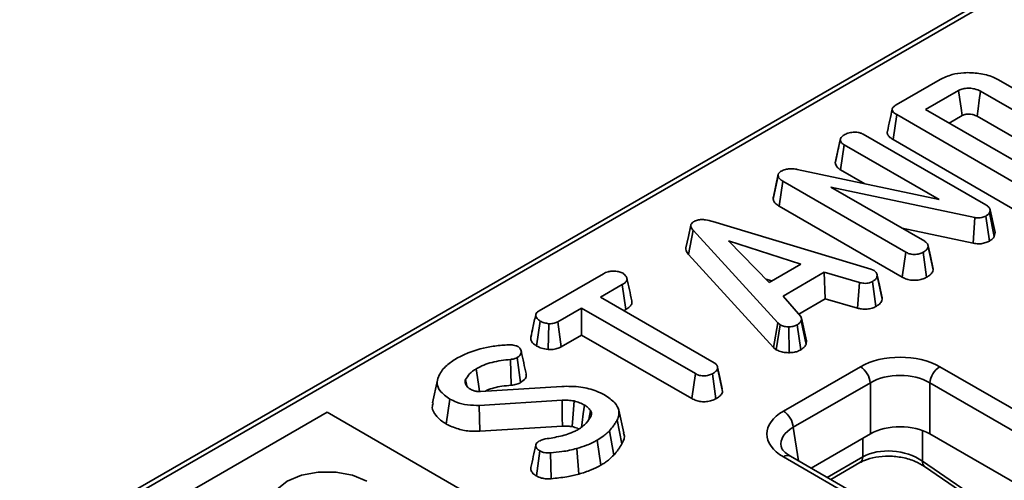
# Model space of a CAD drawing. Units: millimetres. Extents: x 40 to 2075, y -24 to 1455.
# Drawn here: x 1386 to 1445, y 601 to 628 of the extents above; entities that cross this region are included whole.
import ezdxf

# ---------------------------------------------------------------- set-up
doc = ezdxf.new("R2010")
doc.units = ezdxf.units.MM
doc.header["$LTSCALE"] = 5
doc.linetypes.add('SLD-Сплошная', pattern=[0])

msp = doc.modelspace()

# ---------------------------------------------------------------- linework, layer by layer
at = {"color": 7, "linetype": 'SLD-Сплошная', "lineweight": 35}
for p, q in [((1607.414, 724.26), (1317.908, 557.173)), ((1607.83, 724.218), (1318.324, 557.132)), ((1438.182, 623.393), (1440.785, 624.895)), ((1444.232, 624.878), (1449.116, 622.059)), ((1441.88, 624.24), (1439.929, 623.114)), ((1447.942, 621.45), (1443.176, 624.2)), ((1438.009, 621.335), (1438.219, 622.815)), ((1445.542, 618.588), (1438.219, 622.815)), ((1439.929, 623.114), (1446.061, 619.576)), ((1441.316, 622.314), (1442.083, 622.756)), ((1442.972, 622.717), (1447.238, 620.255)), ((1436.222, 621.664), (1443.501, 617.463)), ((1434.581, 619.961), (1434.877, 621.322)), ((1434.88, 621.337), (1434.797, 620.954)), ((1434.896, 619.541), (1435.108, 621.02)), ((1440.721, 617.781), (1435.108, 621.02)), ((1438.009, 621.335), (1445.336, 617.106)), ((1430.904, 617.809), (1431.198, 619.181)), ((1432.318, 619.572), (1440.721, 617.781)), ((1434.896, 619.541), (1436.322, 618.718)), ((1431.258, 617.395), (1431.47, 618.873)), ((1438.753, 614.67), (1431.47, 618.873)), ((1442.841, 616.716), (1434.323, 618.513)), ((1434.323, 618.513), (1439.871, 615.311)), ((1431.258, 617.395), (1438.548, 613.187)), ((1442.751, 615.193), (1442.841, 616.716)), ((1443.706, 615.329), (1443.501, 616.811)), ((1443.741, 617.185), (1443.705, 616.991)), ((1443.992, 615.588), (1443.705, 616.991)), ((1444.038, 615.832), (1443.741, 617.185)), ((1427.339, 616.479), (1436.686, 613.652)), ((1425.898, 614.528), (1426.161, 615.964)), ((1431.174, 610.479), (1426.161, 615.964)), ((1438.534, 616.083), (1442.751, 615.193)), ((1443.992, 615.588), (1444.038, 615.832)), ((1432.533, 613.956), (1428.255, 615.347)), ((1428.255, 615.347), (1430.666, 612.878)), ((1440.072, 615.045), (1440.062, 615.092)), ((1440.375, 613.616), (1440.08, 614.984)), ((1425.898, 614.528), (1430.923, 609.03)), ((1438.548, 613.187), (1438.753, 614.67)), ((1439.98, 613.178), (1439.773, 614.66)), ((1430.666, 612.878), (1432.533, 613.956)), ((1417.045, 611.193), (1420.853, 613.391)), ((1433.928, 613.474), (1431.486, 612.065)), ((1436.003, 612.87), (1433.928, 613.474)), ((1433.986, 611.906), (1433.928, 613.474)), ((1436.686, 613.652), (1436.875, 613.579)), ((1437.354, 611.889), (1437.06, 613.257)), ((1421.969, 612.749), (1420.677, 612.003)), ((1422.181, 611.27), (1421.969, 612.749)), ((1430.481, 613.067), (1430.809, 612.961)), ((1435.886, 611.353), (1436.003, 612.87)), ((1436.989, 611.452), (1436.785, 612.935)), ((1431.486, 612.065), (1432.535, 610.866)), ((1420.677, 612.003), (1427.409, 608.117)), ((1432.417, 611.001), (1433.986, 611.906)), ((1433.986, 611.906), (1435.886, 611.353)), ((1419.562, 611.359), (1418.158, 610.549)), ((1426.294, 607.474), (1419.562, 611.359)), ((1419.562, 609.758), (1419.562, 611.359)), ((1422.064, 611.202), (1422.181, 611.27)), ((1416.9, 609.107), (1417.109, 610.587)), ((1417.579, 608.899), (1417.613, 610.429)), ((1418.36, 609.065), (1418.158, 610.549)), ((1430.923, 609.03), (1431.174, 610.479)), ((1431.088, 608.892), (1431.31, 610.367)), ((1431.31, 610.367), (1431.174, 610.479)), ((1432.547, 608.888), (1432.329, 610.364)), ((1432.852, 609.203), (1432.563, 610.597)), ((1432.868, 609.412), (1432.574, 610.763)), ((1418.36, 609.065), (1419.562, 609.758)), ((1419.562, 609.758), (1426.089, 605.991)), ((1431.843, 608.714), (1431.834, 610.245)), ((1430.923, 609.03), (1431.088, 608.892)), ((1415.397, 606.786), (1415.349, 608.315)), ((1415.951, 606.94), (1415.744, 608.422)), ((1426.089, 605.991), (1426.294, 607.474)), ((1427.516, 605.985), (1427.31, 607.467)), ((1427.605, 607.864), (1427.597, 607.902)), ((1427.909, 606.422), (1427.615, 607.789)), ((1431.507, 605.251), (1436.067, 607.883)), ((1440.763, 607.883), (1484.803, 582.465)), ((1411.021, 607.085), (1410.729, 605.742)), ((1412.759, 606.747), (1412.684, 607.116)), ((1412.699, 606.838), (1412.82, 606.656)), ((1436.654, 606.923), (1432.094, 604.291)), ((1436.654, 603.898), (1436.654, 606.923)), ((1484.216, 581.505), (1440.176, 606.923)), ((1440.176, 606.923), (1440.176, 603.898)), ((1413.569, 606.421), (1418.381, 606.719)), ((1411.552, 604.486), (1411.761, 605.966)), ((1418.406, 605.897), (1413.506, 605.59)), ((1404.491, 605.18), (1395.063, 599.738)), ((1412.741, 600.419), (1404.491, 605.18)), ((1413.535, 604.06), (1413.506, 605.59)), ((1419.981, 604.759), (1420.083, 605.287)), ((1422.052, 603.959), (1421.76, 605.3)), ((1421.951, 603.318), (1421.668, 604.726)), ((1413.535, 604.06), (1418.425, 604.366)), ((1421.478, 602.648), (1421.219, 604.09)), ((1436.654, 603.898), (1433.149, 601.875)), ((1483.161, 579.089), (1440.176, 603.898)), ((1420.692, 602.047), (1420.486, 603.528)), ((1416.881, 601.41), (1417.087, 602.892)), ((1417.763, 601.249), (1417.72, 602.778)), ((1419.401, 601.524), (1419.273, 603.038)), ((1475.547, 577.123), (1431.507, 602.541)), ((1475.963, 577.165), (1431.924, 602.582)), ((1434.311, 601.204), (1436.036, 602.2)), ((1439.738, 602.292), (1447.277, 597.126)), ((1439.856, 601.979), (1447.394, 596.813))]:
    msp.add_line(p, q, dxfattribs=at)
at = {"color": 8, "linetype": 'SLD-Сплошная', "lineweight": 35}
for p, q in [((1432.094, 604.291), (1432.394, 602.31)), ((1439.738, 604.1), (1439.738, 602.292)), ((1436.208, 602.546), (1436.208, 603.641)), ((1434.097, 601.328), (1436.208, 602.546))]:
    msp.add_line(p, q, dxfattribs=at)
at = {"color": 7, "linetype": 'SLD-Сплошная', "lineweight": 35, "flags": 128}
for points in [[(1442.083, 622.756), (1442.023, 623.191), (1441.952, 623.716), (1441.88, 624.24)], [(1442.972, 622.717), (1443.032, 623.151), (1443.104, 623.676), (1443.176, 624.2)], [(1431.205, 619.287), (1431.06, 618.62), (1430.915, 617.953)], [(1426.028, 616.266), (1425.881, 615.592), (1425.735, 614.917)], [(1440.351, 613.761), (1440.206, 614.427), (1440.074, 615.035)], [(1437.332, 612.048), (1437.187, 612.713), (1437.043, 613.378)], [(1413.517, 606.42), (1413.476, 606.709), (1413.402, 607.235), (1413.328, 607.762)], [(1427.886, 606.573), (1427.741, 607.237), (1427.608, 607.849)], [(1418.425, 604.366), (1418.419, 604.865), (1418.412, 605.381), (1418.406, 605.897)], [(1419.006, 604.332), (1419.042, 604.827), (1419.078, 605.339), (1419.115, 605.852)], [(1419.549, 604.295), (1419.588, 604.58), (1419.66, 605.096), (1419.731, 605.612)], [(1402.134, 598.378), (1401.521, 598.865), (1401.199, 599.438), (1401.199, 600.039), (1401.521, 600.612), (1402.134, 601.099), (1402.978, 601.453), (1403.97, 601.639), (1405.013, 601.639), (1406.004, 601.453), (1406.848, 601.099)]]:
    msp.add_lwpolyline(points, dxfattribs=at)
at = {"color": 7, "linetype": 'SLD-Сплошная', "lineweight": 35}
for centre, start, end in [((1435.365, 606.794), 5.68589, 57.20262), ((1441.464, 606.794), 122.79738, 174.31411), ((1430.806, 604.163), 5.68589, 57.20262)]:
    msp.add_arc(centre, 1.295, start, end, dxfattribs=at)
at = {"color": 8, "linetype": 'SLD-Сплошная', "lineweight": 35}
for centre, radius, start, end in [((1431.749, 602.218), 0.404, 64.41389, 126.88791), ((1435.812, 602.527), 0.396, 304.3917, 2.83997), ((1440.072, 602.239), 0.338, 171.05437, 230.15514)]:
    msp.add_arc(centre, radius, start, end, dxfattribs=at)
at = {"color": 7, "linetype": 'SLD-Сплошная', "lineweight": 35}
for centre, major_axis, ratio, start_param, end_param in [((1438.415, 606.507), (3.333, 0), 0.581546, 0.789196, 2.352396), ((1438.415, 605.826), (2.5, 0), 0.617894, 0.789196, 2.352396), ((1433.891, 603.896), (3.359, 0), 0.572778, 2.359993, 3.923193), ((1438.415, 602.866), (2.5, 0), 0.581546, 0.789196, 2.352396), ((1437.973, 601.3), (2.493, -0.298), 0.626572, 0.861426, 2.429483)]:
    msp.add_ellipse(centre, major_axis=major_axis, ratio=ratio, start_param=start_param, end_param=end_param, dxfattribs=at)
at = {"color": 8, "linetype": 'SLD-Сплошная', "lineweight": 35}
msp.add_ellipse((1433.891, 603.215), major_axis=(2.531, -0.124), ratio=0.568996, start_param=2.387779, end_param=3.27448, dxfattribs=at)
at = {"color": 7, "linetype": 'SLD-Сплошная', "lineweight": 35}
for points, knots in [([(1440.785, 624.895), (1441.008, 625.004), (1441.419, 625.203), (1442.246, 625.326), (1443.101, 625.282), (1443.803, 625.105), (1444.13, 624.932), (1444.232, 624.878)], [0, 0, 0, 0, 0.2269989, 0.416598, 0.6516433, 0.8916569, 1, 1, 1, 1]), ([(1443.176, 624.2), (1443.066, 624.253), (1442.874, 624.345), (1442.524, 624.389), (1442.211, 624.373), (1442, 624.304), (1441.904, 624.253), (1441.88, 624.24)], [0, 0, 0, 0, 0.294006, 0.510705, 0.727147, 0.934115, 1, 1, 1, 1]), ([(1437.951, 623.147), (1437.903, 622.926), (1437.807, 622.484), (1437.712, 622.046), (1437.664, 621.827)], [0, 0, 0, 0, 0.49998, 1, 1, 1, 1]), ([(1438.219, 622.815), (1438.129, 622.874), (1438, 622.959), (1437.938, 623.103), (1437.966, 623.216), (1438.058, 623.314), (1438.145, 623.37), (1438.182, 623.393)], [0, 0, 0, 0, 0.349069, 0.503971, 0.660003, 0.857463, 1, 1, 1, 1]), ([(1442.083, 622.756), (1442.132, 622.782), (1442.202, 622.818), (1442.344, 622.847), (1442.495, 622.854), (1442.684, 622.835), (1442.849, 622.784), (1442.936, 622.737), (1442.972, 622.717)], [0, 0, 0, 0, 0.1957179, 0.2794099, 0.4480368, 0.6446326, 0.849586, 1, 1, 1, 1]), ([(1434.877, 621.322), (1434.888, 621.372), (1434.906, 621.45), (1434.993, 621.545), (1435.058, 621.587), (1435.091, 621.609)], [0, 0, 0, 0, 0.470895, 0.729427, 1, 1, 1, 1]), ([(1435.091, 621.609), (1435.166, 621.647), (1435.281, 621.705), (1435.471, 621.757), (1435.578, 621.769), (1435.633, 621.775)], [0, 0, 0, 0, 0.477555, 0.733402, 1, 1, 1, 1]), ([(1435.633, 621.775), (1435.731, 621.775), (1435.905, 621.775), (1436.105, 621.724), (1436.191, 621.68), (1436.222, 621.664)], [0, 0, 0, 0, 0.459674, 0.8099983, 1, 1, 1, 1]), ([(1437.669, 621.826), (1437.666, 621.819), (1437.635, 621.762), (1437.673, 621.633), (1437.794, 621.47), (1437.939, 621.379), (1438.009, 621.335)], [0, 0, 0, 0, 0.037881, 0.328431, 0.678688, 1, 1, 1, 1]), ([(1434.797, 620.954), (1434.784, 620.893), (1434.709, 620.547), (1434.642, 620.245), (1434.588, 619.996)], [0, 0, 0, 0, 0.175971, 1, 1, 1, 1]), ([(1435.108, 621.02), (1435.05, 621.061), (1434.934, 621.144), (1434.89, 621.257), (1434.878, 621.316), (1434.877, 621.322)], [0, 0, 0, 0, 0.470492, 0.942564, 1, 1, 1, 1]), ([(1434.581, 619.961), (1434.586, 619.934), (1434.607, 619.825), (1434.698, 619.672), (1434.845, 619.575), (1434.896, 619.541)], [0, 0, 0, 0, 0.1724704, 0.7115761, 1, 1, 1, 1]), ([(1431.198, 619.181), (1431.197, 619.228), (1431.195, 619.314), (1431.286, 619.406), (1431.349, 619.447), (1431.369, 619.46)], [0, 0, 0, 0, 0.456272, 0.830482, 1, 1, 1, 1]), ([(1431.47, 618.873), (1431.406, 618.915), (1431.308, 618.98), (1431.217, 619.087), (1431.204, 619.149), (1431.198, 619.181)], [0, 0, 0, 0, 0.47298, 0.728926, 1, 1, 1, 1]), ([(1431.369, 619.46), (1431.45, 619.499), (1431.601, 619.571), (1431.91, 619.617), (1432.149, 619.6), (1432.29, 619.577), (1432.318, 619.572)], [0, 0, 0, 0, 0.307422, 0.568814, 0.913259, 1, 1, 1, 1]), ([(1430.92, 617.952), (1430.917, 617.946), (1430.891, 617.901), (1430.898, 617.852), (1430.904, 617.809)], [0, 0, 0, 0, 0.126912, 1, 1, 1, 1]), ([(1430.904, 617.809), (1430.919, 617.752), (1430.953, 617.619), (1431.113, 617.485), (1431.231, 617.412), (1431.258, 617.395)], [0, 0, 0, 0, 0.362309, 0.852371, 1, 1, 1, 1]), ([(1443.501, 617.463), (1443.558, 617.425), (1443.646, 617.366), (1443.713, 617.267), (1443.732, 617.213), (1443.741, 617.185)], [0, 0, 0, 0, 0.4752027, 0.7342571, 1, 1, 1, 1]), ([(1443.501, 616.811), (1443.421, 616.774), (1443.29, 616.712), (1443.057, 616.687), (1442.921, 616.703), (1442.85, 616.714), (1442.841, 616.716)], [0, 0, 0, 0, 0.4245476, 0.6923332, 0.960799, 1, 1, 1, 1]), ([(1443.705, 616.991), (1443.681, 616.958), (1443.646, 616.908), (1443.567, 616.852), (1443.523, 616.825), (1443.501, 616.811)], [0, 0, 0, 0, 0.487699, 0.742526, 1, 1, 1, 1]), ([(1426.161, 615.964), (1426.125, 616.01), (1426.054, 616.101), (1426.014, 616.237), (1426.05, 616.359), (1426.127, 616.431), (1426.182, 616.466), (1426.196, 616.475)], [0, 0, 0, 0, 0.272037, 0.546502, 0.740297, 0.934766, 1, 1, 1, 1]), ([(1426.196, 616.475), (1426.27, 616.51), (1426.406, 616.575), (1426.66, 616.605), (1426.979, 616.583), (1427.194, 616.521), (1427.339, 616.479)], [0, 0, 0, 0, 0.230852, 0.420998, 0.611074, 1, 1, 1, 1]), ([(1443.706, 615.329), (1443.774, 615.371), (1443.897, 615.448), (1443.963, 615.545), (1443.992, 615.588)], [0, 0, 0, 0, 0.55562, 1, 1, 1, 1]), ([(1440.08, 614.984), (1440.067, 614.942), (1440.036, 614.84), (1439.898, 614.738), (1439.801, 614.677), (1439.773, 614.66)], [0, 0, 0, 0, 0.336711, 0.812913, 1, 1, 1, 1]), ([(1439.871, 615.311), (1439.92, 615.276), (1440.029, 615.198), (1440.071, 615.077), (1440.078, 615.003), (1440.08, 614.984)], [0, 0, 0, 0, 0.373376, 0.836335, 1, 1, 1, 1]), ([(1442.751, 615.193), (1442.854, 615.179), (1443.053, 615.151), (1443.357, 615.186), (1443.568, 615.257), (1443.673, 615.312), (1443.706, 615.329)], [0, 0, 0, 0, 0.30229, 0.587987, 0.873553, 1, 1, 1, 1]), ([(1425.738, 614.917), (1425.738, 614.867), (1425.738, 614.731), (1425.836, 614.606), (1425.898, 614.528)], [0, 0, 0, 0, 0.3732521, 1, 1, 1, 1]), ([(1439.773, 614.66), (1439.7, 614.626), (1439.552, 614.556), (1439.295, 614.523), (1439.049, 614.545), (1438.877, 614.602), (1438.783, 614.653), (1438.753, 614.67)], [0, 0, 0, 0, 0.245755, 0.494288, 0.661692, 0.888909, 1, 1, 1, 1]), ([(1420.853, 613.391), (1420.939, 613.434), (1421.086, 613.508), (1421.379, 613.554), (1421.646, 613.532), (1421.874, 613.487), (1421.977, 613.437), (1422.014, 613.418)], [0, 0, 0, 0, 0.264598, 0.447208, 0.688116, 0.88539, 1, 1, 1, 1]), ([(1422.014, 613.418), (1422.085, 613.356), (1422.205, 613.252), (1422.266, 613.088), (1422.226, 612.948), (1422.114, 612.838), (1422.012, 612.775), (1421.969, 612.749)], [0, 0, 0, 0, 0.296649, 0.497958, 0.653264, 0.855987, 1, 1, 1, 1]), ([(1437.06, 613.257), (1437.043, 613.2), (1437.01, 613.086), (1436.871, 612.989), (1436.794, 612.941), (1436.785, 612.935)], [0, 0, 0, 0, 0.466512, 0.935162, 1, 1, 1, 1]), ([(1436.875, 613.579), (1436.923, 613.541), (1437.032, 613.457), (1437.056, 613.338), (1437.059, 613.269), (1437.06, 613.257)], [0, 0, 0, 0, 0.396998, 0.895935, 1, 1, 1, 1]), ([(1439.98, 613.178), (1440.045, 613.219), (1440.189, 613.31), (1440.337, 613.459), (1440.364, 613.571), (1440.375, 613.616)], [0, 0, 0, 0, 0.333788, 0.729648, 1, 1, 1, 1]), ([(1440.375, 613.616), (1440.375, 613.649), (1440.375, 613.698), (1440.348, 613.744), (1440.339, 613.76)], [0, 0, 0, 0, 0.662323, 1, 1, 1, 1]), ([(1422.535, 611.788), (1422.487, 612.007), (1422.392, 612.445), (1422.296, 612.886), (1422.248, 613.107)], [0, 0, 0, 0, 0.500018, 1, 1, 1, 1]), ([(1436.785, 612.935), (1436.725, 612.907), (1436.622, 612.858), (1436.44, 612.818), (1436.231, 612.823), (1436.09, 612.852), (1436.003, 612.87)], [0, 0, 0, 0, 0.27315, 0.471886, 0.672329, 1, 1, 1, 1]), ([(1438.548, 613.187), (1438.631, 613.145), (1438.792, 613.064), (1439.097, 612.997), (1439.412, 613), (1439.724, 613.056), (1439.892, 613.136), (1439.98, 613.178)], [0, 0, 0, 0, 0.206925, 0.400276, 0.594708, 0.787356, 1, 1, 1, 1]), ([(1437.354, 611.889), (1437.357, 611.934), (1437.36, 611.988), (1437.33, 612.039), (1437.325, 612.047)], [0, 0, 0, 0, 0.835078, 1, 1, 1, 1]), ([(1422.181, 611.27), (1422.264, 611.324), (1422.418, 611.424), (1422.552, 611.607), (1422.539, 611.729), (1422.532, 611.788)], [0, 0, 0, 0, 0.374684, 0.694007, 1, 1, 1, 1]), ([(1436.989, 611.452), (1437.04, 611.484), (1437.176, 611.569), (1437.317, 611.718), (1437.343, 611.839), (1437.354, 611.889)], [0, 0, 0, 0, 0.266165, 0.698513, 1, 1, 1, 1]), ([(1416.844, 610.955), (1416.789, 610.701), (1416.69, 610.248), (1416.597, 609.827), (1416.557, 609.642)], [0, 0, 0, 0, 0.561963, 1, 1, 1, 1]), ([(1417.109, 610.587), (1417.042, 610.638), (1416.906, 610.74), (1416.829, 610.903), (1416.86, 611.038), (1416.94, 611.126), (1417.013, 611.173), (1417.045, 611.193)], [0, 0, 0, 0, 0.283612, 0.56693, 0.722451, 0.87707, 1, 1, 1, 1]), ([(1435.886, 611.353), (1435.968, 611.336), (1436.153, 611.298), (1436.458, 611.28), (1436.759, 611.342), (1436.913, 611.416), (1436.989, 611.452)], [0, 0, 0, 0, 0.219319, 0.495307, 0.754035, 1, 1, 1, 1]), ([(1417.613, 610.429), (1417.523, 610.445), (1417.386, 610.468), (1417.22, 610.528), (1417.146, 610.567), (1417.109, 610.587)], [0, 0, 0, 0, 0.479636, 0.736831, 1, 1, 1, 1]), ([(1418.158, 610.549), (1418.086, 610.515), (1417.942, 610.446), (1417.736, 610.429), (1417.628, 610.429), (1417.613, 610.429)], [0, 0, 0, 0, 0.458262, 0.922464, 1, 1, 1, 1]), ([(1431.834, 610.245), (1431.745, 610.247), (1431.565, 610.252), (1431.401, 610.32), (1431.322, 610.36), (1431.31, 610.367)], [0, 0, 0, 0, 0.454953, 0.913783, 1, 1, 1, 1]), ([(1432.329, 610.364), (1432.263, 610.332), (1432.131, 610.268), (1431.944, 610.248), (1431.847, 610.245), (1431.834, 610.245)], [0, 0, 0, 0, 0.463556, 0.932057, 1, 1, 1, 1]), ([(1432.563, 610.597), (1432.534, 610.556), (1432.491, 610.493), (1432.401, 610.419), (1432.353, 610.382), (1432.329, 610.364)], [0, 0, 0, 0, 0.48891, 0.744104, 1, 1, 1, 1]), ([(1432.535, 610.866), (1432.553, 610.824), (1432.582, 610.758), (1432.574, 610.667), (1432.566, 610.62), (1432.563, 610.597)], [0, 0, 0, 0, 0.482549, 0.740672, 1, 1, 1, 1]), ([(1412.182, 608.387), (1412.398, 608.498), (1413.02, 608.816), (1414.058, 609.085), (1414.865, 609.153), (1415.136, 609.175)], [0, 0, 0, 0, 0.261434, 0.751939, 1, 1, 1, 1]), ([(1415.136, 609.175), (1415.178, 609.178), (1415.261, 609.182), (1415.39, 609.182), (1415.472, 609.168), (1415.514, 609.16)], [0, 0, 0, 0, 0.325221, 0.655942, 1, 1, 1, 1]), ([(1415.514, 609.16), (1415.566, 609.151), (1415.644, 609.136), (1415.738, 609.102), (1415.781, 609.082), (1415.803, 609.072)], [0, 0, 0, 0, 0.489039, 0.742709, 1, 1, 1, 1]), ([(1416.563, 609.642), (1416.559, 609.594), (1416.548, 609.455), (1416.672, 609.262), (1416.837, 609.15), (1416.9, 609.107)], [0, 0, 0, 0, 0.245502, 0.712851, 1, 1, 1, 1]), ([(1432.547, 608.888), (1432.58, 608.913), (1432.667, 608.98), (1432.786, 609.081), (1432.833, 609.168), (1432.852, 609.203)], [0, 0, 0, 0, 0.254477, 0.694359, 1, 1, 1, 1]), ([(1432.852, 609.203), (1432.857, 609.231), (1432.87, 609.3), (1432.868, 609.37), (1432.866, 609.412)], [0, 0, 0, 0, 0.394489, 1, 1, 1, 1]), ([(1415.803, 609.072), (1415.85, 609.031), (1415.975, 608.924), (1416.017, 608.742), (1415.946, 608.574), (1415.84, 608.482), (1415.766, 608.435), (1415.744, 608.422)], [0, 0, 0, 0, 0.203236, 0.543221, 0.733877, 0.923524, 1, 1, 1, 1]), ([(1416.275, 607.471), (1416.228, 607.687), (1416.134, 608.119), (1416.038, 608.555), (1415.99, 608.774)], [0, 0, 0, 0, 0.500041, 1, 1, 1, 1]), ([(1416.9, 609.107), (1416.992, 609.061), (1417.19, 608.961), (1417.444, 608.921), (1417.579, 608.899)], [0, 0, 0, 0, 0.465248, 1, 1, 1, 1]), ([(1417.579, 608.899), (1417.623, 608.899), (1417.775, 608.898), (1418.037, 608.927), (1418.244, 609.004), (1418.342, 609.055), (1418.36, 609.065)], [0, 0, 0, 0, 0.15483, 0.533434, 0.912891, 1, 1, 1, 1]), ([(1431.088, 608.892), (1431.123, 608.874), (1431.24, 608.813), (1431.474, 608.731), (1431.709, 608.713), (1431.831, 608.714), (1431.843, 608.714)], [0, 0, 0, 0, 0.168957, 0.564195, 0.957817, 1, 1, 1, 1]), ([(1431.843, 608.714), (1431.926, 608.718), (1432.1, 608.725), (1432.347, 608.785), (1432.481, 608.854), (1432.547, 608.888)], [0, 0, 0, 0, 0.31727, 0.662595, 1, 1, 1, 1]), ([(1411.12, 607.372), (1411.179, 607.474), (1411.298, 607.678), (1411.633, 608.03), (1411.97, 608.249), (1412.182, 608.387)], [0, 0, 0, 0, 0.269366, 0.539369, 1, 1, 1, 1]), ([(1415.349, 608.315), (1414.978, 608.271), (1414.421, 608.207), (1413.757, 607.985), (1413.473, 607.837), (1413.328, 607.762)], [0, 0, 0, 0, 0.495013, 0.743506, 1, 1, 1, 1]), ([(1415.744, 608.422), (1415.7, 608.4), (1415.601, 608.351), (1415.456, 608.326), (1415.367, 608.316), (1415.349, 608.315)], [0, 0, 0, 0, 0.388136, 0.876637, 1, 1, 1, 1]), ([(1427.409, 608.117), (1427.454, 608.086), (1427.56, 608.011), (1427.608, 607.891), (1427.613, 607.813), (1427.615, 607.789)], [0, 0, 0, 0, 0.340075, 0.804116, 1, 1, 1, 1]), ([(1413.328, 607.762), (1413.253, 607.715), (1413.103, 607.622), (1412.867, 607.41), (1412.757, 607.233), (1412.684, 607.116)], [0, 0, 0, 0, 0.252929, 0.506481, 1, 1, 1, 1]), ([(1415.951, 606.94), (1416.058, 607.018), (1416.236, 607.147), (1416.309, 607.347), (1416.269, 607.44), (1416.257, 607.469)], [0, 0, 0, 0, 0.507507, 0.845307, 1, 1, 1, 1]), ([(1427.31, 607.467), (1427.236, 607.432), (1427.088, 607.363), (1426.831, 607.33), (1426.584, 607.352), (1426.413, 607.408), (1426.322, 607.458), (1426.294, 607.474)], [0, 0, 0, 0, 0.247235, 0.497262, 0.666955, 0.898654, 1, 1, 1, 1]), ([(1427.615, 607.789), (1427.605, 607.753), (1427.582, 607.665), (1427.456, 607.558), (1427.352, 607.493), (1427.31, 607.467)], [0, 0, 0, 0, 0.289431, 0.711146, 1, 1, 1, 1]), ([(1411.761, 605.966), (1411.54, 606.123), (1411.165, 606.39), (1410.967, 606.869), (1411.035, 607.179), (1411.107, 607.342), (1411.12, 607.372)], [0, 0, 0, 0, 0.393394, 0.667413, 0.940677, 1, 1, 1, 1]), ([(1412.684, 607.116), (1412.675, 607.081), (1412.66, 607.018), (1412.674, 606.924), (1412.691, 606.867), (1412.699, 606.838)], [0, 0, 0, 0, 0.376293, 0.686679, 1, 1, 1, 1]), ([(1415.397, 606.786), (1415.452, 606.792), (1415.611, 606.81), (1415.803, 606.864), (1415.916, 606.922), (1415.951, 606.94)], [0, 0, 0, 0, 0.271849, 0.776206, 1, 1, 1, 1]), ([(1412.82, 606.656), (1412.832, 606.646), (1412.857, 606.626), (1412.911, 606.589), (1412.955, 606.563), (1412.985, 606.546)], [0, 0, 0, 0, 0.250567, 0.501265, 1, 1, 1, 1]), ([(1412.985, 606.546), (1413.026, 606.526), (1413.122, 606.476), (1413.305, 606.421), (1413.469, 606.417), (1413.555, 606.42), (1413.569, 606.421)], [0, 0, 0, 0, 0.25188, 0.598775, 0.935197, 1, 1, 1, 1]), ([(1413.865, 606.439), (1413.896, 606.454), (1414.175, 606.592), (1414.707, 606.718), (1415.212, 606.768), (1415.397, 606.786)], [0, 0, 0, 0, 0.07431, 0.660251, 1, 1, 1, 1]), ([(1418.381, 606.719), (1418.763, 606.721), (1419.487, 606.726), (1420.355, 606.497), (1420.766, 606.29), (1420.921, 606.212)], [0, 0, 0, 0, 0.4093954, 0.77778, 1, 1, 1, 1]), ([(1427.516, 605.985), (1427.581, 606.025), (1427.736, 606.123), (1427.879, 606.275), (1427.902, 606.387), (1427.909, 606.422)], [0, 0, 0, 0, 0.328801, 0.794386, 1, 1, 1, 1]), ([(1410.773, 605.739), (1410.746, 605.651), (1410.669, 605.397), (1410.912, 604.982), (1411.257, 604.665), (1411.503, 604.515), (1411.552, 604.486)], [0, 0, 0, 0, 0.192246, 0.553124, 0.911303, 1, 1, 1, 1]), ([(1413.506, 605.59), (1413.27, 605.591), (1412.797, 605.591), (1412.196, 605.749), (1411.89, 605.902), (1411.761, 605.966)], [0, 0, 0, 0, 0.366765, 0.732939, 1, 1, 1, 1]), ([(1419.115, 605.852), (1419.057, 605.862), (1418.942, 605.882), (1418.704, 605.9), (1418.525, 605.898), (1418.406, 605.897)], [0, 0, 0, 0, 0.251159, 0.502768, 1, 1, 1, 1]), ([(1419.731, 605.612), (1419.685, 605.637), (1419.592, 605.685), (1419.395, 605.773), (1419.226, 605.82), (1419.115, 605.852)], [0, 0, 0, 0, 0.2515982, 0.5034841, 1, 1, 1, 1]), ([(1420.921, 606.212), (1421.142, 606.061), (1421.528, 605.796), (1421.806, 605.32), (1421.768, 604.969), (1421.689, 604.776), (1421.668, 604.726)], [0, 0, 0, 0, 0.363526, 0.633285, 0.903948, 1, 1, 1, 1]), ([(1426.089, 605.991), (1426.172, 605.95), (1426.334, 605.868), (1426.641, 605.803), (1426.959, 605.807), (1427.268, 605.865), (1427.432, 605.944), (1427.516, 605.985)], [0, 0, 0, 0, 0.205626, 0.402318, 0.600165, 0.795084, 1, 1, 1, 1]), ([(1420.083, 605.287), (1420.061, 605.317), (1420.018, 605.378), (1419.908, 605.49), (1419.801, 605.564), (1419.731, 605.612)], [0, 0, 0, 0, 0.255417, 0.511063, 1, 1, 1, 1]), ([(1420.13, 604.98), (1420.141, 605.028), (1420.159, 605.103), (1420.128, 605.207), (1420.098, 605.26), (1420.083, 605.287)], [0, 0, 0, 0, 0.462608, 0.728952, 1, 1, 1, 1]), ([(1411.552, 604.486), (1411.779, 604.379), (1412.212, 604.175), (1412.928, 604.045), (1413.364, 604.056), (1413.535, 604.06)], [0, 0, 0, 0, 0.401394, 0.764997, 1, 1, 1, 1]), ([(1419.353, 604.162), (1419.445, 604.22), (1419.629, 604.338), (1419.915, 604.608), (1420.045, 604.832), (1420.13, 604.98)], [0, 0, 0, 0, 0.251611, 0.503897, 1, 1, 1, 1]), ([(1421.668, 604.726), (1421.634, 604.667), (1421.565, 604.551), (1421.416, 604.338), (1421.295, 604.186), (1421.219, 604.09)], [0, 0, 0, 0, 0.269087, 0.538191, 1, 1, 1, 1]), ([(1417.413, 603.601), (1417.713, 603.65), (1418.316, 603.75), (1418.973, 603.955), (1419.278, 604.12), (1419.353, 604.162)], [0, 0, 0, 0, 0.42753, 0.858037, 1, 1, 1, 1]), ([(1418.425, 604.366), (1418.48, 604.367), (1418.596, 604.368), (1418.793, 604.365), (1418.929, 604.344), (1419.006, 604.332)], [0, 0, 0, 0, 0.2846106, 0.5914409, 1, 1, 1, 1]), ([(1419.006, 604.332), (1419.056, 604.318), (1419.161, 604.288), (1419.3, 604.242), (1419.377, 604.203), (1419.408, 604.187)], [0, 0, 0, 0, 0.347327, 0.742606, 1, 1, 1, 1]), ([(1421.219, 604.09), (1421.159, 604.034), (1421.04, 603.921), (1420.806, 603.728), (1420.607, 603.604), (1420.486, 603.528)], [0, 0, 0, 0, 0.280882, 0.561904, 1, 1, 1, 1]), ([(1421.951, 603.318), (1422.046, 603.516), (1422.149, 603.733), (1422.045, 603.939), (1422.037, 603.957)], [0, 0, 0, 0, 0.916763, 1, 1, 1, 1]), ([(1417.087, 602.892), (1417.019, 602.94), (1416.897, 603.027), (1416.84, 603.178), (1416.853, 603.311), (1416.937, 603.403), (1417.007, 603.449), (1417.03, 603.464)], [0, 0, 0, 0, 0.290637, 0.519308, 0.712032, 0.906938, 1, 1, 1, 1]), ([(1417.03, 603.464), (1417.075, 603.488), (1417.154, 603.53), (1417.287, 603.573), (1417.371, 603.591), (1417.413, 603.601)], [0, 0, 0, 0, 0.408568, 0.700996, 1, 1, 1, 1]), ([(1420.486, 603.528), (1420.386, 603.474), (1420.186, 603.366), (1419.79, 603.192), (1419.471, 603.097), (1419.273, 603.038)], [0, 0, 0, 0, 0.27642, 0.553178, 1, 1, 1, 1]), ([(1421.478, 602.648), (1421.524, 602.705), (1421.618, 602.819), (1421.78, 603.041), (1421.884, 603.21), (1421.951, 603.318)], [0, 0, 0, 0, 0.25826, 0.523631, 1, 1, 1, 1]), ([(1416.848, 603.226), (1416.8, 603.005), (1416.702, 602.563), (1416.606, 602.127), (1416.559, 601.909)], [0, 0, 0, 0, 0.499947, 1, 1, 1, 1]), ([(1417.72, 602.778), (1417.657, 602.774), (1417.533, 602.766), (1417.339, 602.788), (1417.192, 602.838), (1417.114, 602.878), (1417.087, 602.892)], [0, 0, 0, 0, 0.271117, 0.545123, 0.843766, 1, 1, 1, 1]), ([(1419.273, 603.038), (1419.132, 603), (1418.85, 602.923), (1418.326, 602.84), (1417.946, 602.801), (1417.72, 602.778)], [0, 0, 0, 0, 0.287235, 0.57519, 1, 1, 1, 1]), ([(1431.924, 602.582), (1431.845, 602.632), (1431.617, 602.775), (1431.412, 603.014), (1431.388, 603.113), (1431.376, 603.161)], [0, 0, 0, 0, 0.217495, 0.628885, 1, 1, 1, 1]), ([(1420.692, 602.047), (1420.772, 602.095), (1420.934, 602.192), (1421.202, 602.392), (1421.371, 602.549), (1421.478, 602.648)], [0, 0, 0, 0, 0.264582, 0.535599, 1, 1, 1, 1]), ([(1436.036, 602.2), (1436.123, 602.246), (1436.384, 602.382), (1436.962, 602.546), (1437.753, 602.609), (1438.57, 602.521), (1439.314, 602.302), (1439.681, 602.083), (1439.856, 601.979)], [0, 0, 0, 0, 0.091969, 0.274436, 0.459357, 0.645926, 0.832142, 1, 1, 1, 1]), ([(1416.561, 601.909), (1416.56, 601.906), (1416.533, 601.848), (1416.572, 601.718), (1416.674, 601.546), (1416.816, 601.453), (1416.881, 601.41)], [0, 0, 0, 0, 0.015189, 0.325498, 0.692427, 1, 1, 1, 1]), ([(1419.401, 601.524), (1419.523, 601.559), (1419.771, 601.631), (1420.218, 601.796), (1420.507, 601.948), (1420.692, 602.047)], [0, 0, 0, 0, 0.259066, 0.524391, 1, 1, 1, 1]), ([(1416.881, 601.41), (1416.977, 601.364), (1417.155, 601.28), (1417.475, 601.233), (1417.671, 601.244), (1417.763, 601.249)], [0, 0, 0, 0, 0.386547, 0.712084, 1, 1, 1, 1]), ([(1417.763, 601.249), (1417.915, 601.265), (1418.224, 601.298), (1418.785, 601.365), (1419.166, 601.463), (1419.401, 601.524)], [0, 0, 0, 0, 0.27204, 0.550404, 1, 1, 1, 1])]:
    msp.add_open_spline(points, degree=3, knots=knots, dxfattribs=at)

doc.saveas('drawing.dxf')
